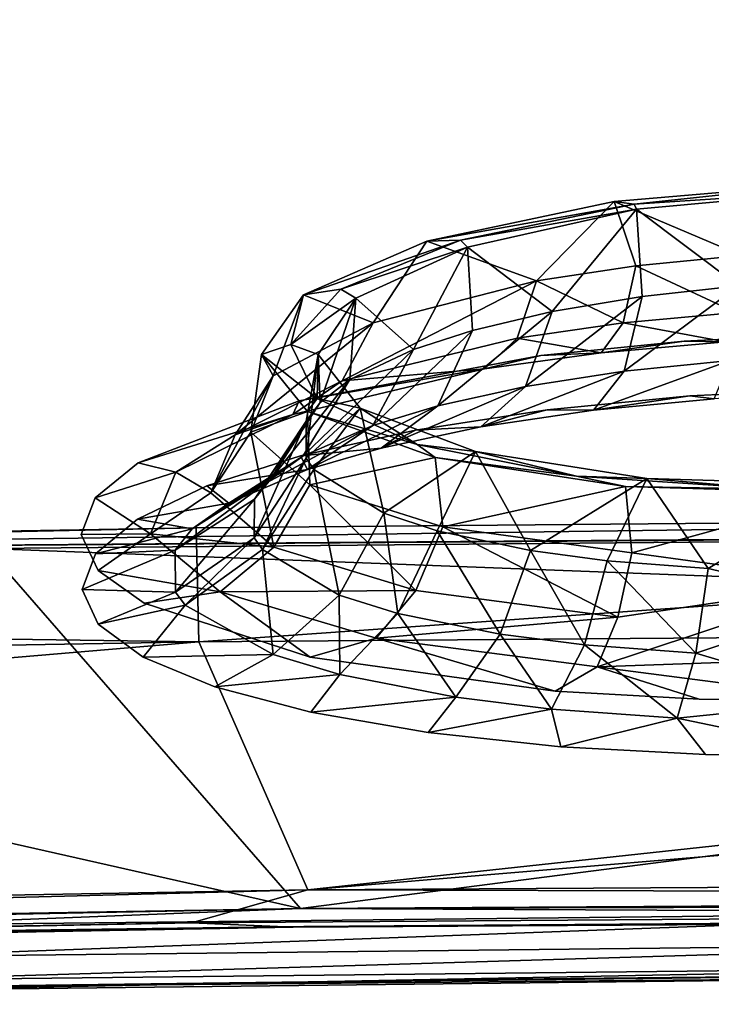
# Model space of a CAD drawing. Units: inches. Extents: x -23.9 to 23.9, y -14 to 10.8.
# Drawn here: x -5.7 to -4.7, y 7.8 to 9.2 of the extents above; entities that cross this region are included whole.
import ezdxf

# ---------------------------------------------------------------- set-up
doc = ezdxf.new("R2010")
doc.units = ezdxf.units.IN
doc.header["$MEASUREMENT"] = 0
doc.layers.add('SEAT-BACK', color=5, linetype='Continuous')

msp = doc.modelspace()

# ---------------------------------------------------------------- linework, layer by layer
at = {"layer": 'SEAT-BACK'}
for points, invisible_edges in [([(-5.4085, 8.9048, 25.5418), (-5.5414, 9.3204, 27.2654), (-7.7566, 9.2308, 27.269)], 15), ([(-5.4085, 8.9048, 25.5418), (-4.945, 9.3139, 27.1582), (-5.5414, 9.3204, 27.2654)], 15), ([(-4.7118, 8.9234, 25.5413), (-4.945, 9.3139, 27.1582), (-5.4085, 8.9048, 25.5418)], 15), ([(-4.7118, 8.9234, 25.5413), (-4.7447, 9.3057, 27.0998), (-4.945, 9.3139, 27.1582)], 9), ([(-4.5276, 9.2309, 27.0998), (-4.2512, 8.8579, 25.56), (-6.6557, 8.7894, 25.5611)], 15), ([(-4.5276, 9.2309, 27.0998), (-6.6557, 8.7894, 25.5611), (-4.7352, 9.2291, 27.1173)], 3), ([(-7.7566, 9.2308, 27.269), (-7.5725, 8.8333, 25.5439), (-5.4085, 8.9048, 25.5418)], 15), ([(-4.7352, 9.2291, 27.1173), (-6.6557, 8.7894, 25.5611), (-6.8232, 9.195, 27.2856)], 15), ([(-4.7875, 8.7191, 24.7163), (-4.7118, 8.9234, 25.5413), (-5.4085, 8.9048, 25.5418)], 15), ([(-4.573, 8.7296, 24.7394), (-4.7118, 8.9234, 25.5413), (-4.7875, 8.7191, 24.7163)], 3), ([(-5.3218, 8.6364, 24.4288), (-5.4085, 8.9048, 25.5418), (-7.5725, 8.8333, 25.5439)], 15), ([(-4.7875, 8.7191, 24.7163), (-5.4085, 8.9048, 25.5418), (-4.9864, 8.6993, 24.654)], 3), ([(-4.9864, 8.6993, 24.654), (-5.4085, 8.9048, 25.5418), (-5.3218, 8.6364, 24.4288)], 3), ([(-4.1996, 8.6686, 24.7889), (-6.6557, 8.7894, 25.5611), (-4.2512, 8.8579, 25.56)], 15), ([(-5.3218, 8.6364, 24.4288), (-7.5725, 8.8333, 25.5439), (-5.5452, 8.5505, 24.097)], 3), ([(-5.5452, 8.5505, 24.097), (-7.5725, 8.8333, 25.5439), (-7.3968, 8.4587, 23.9201)], 15), ([(-4.1996, 8.6686, 24.7889), (-6.5804, 8.6079, 24.7898), (-6.6557, 8.7894, 25.5611)], 15), ([(-4.1996, 8.6686, 24.7889), (-4.5713, 8.6532, 24.7582), (-6.5804, 8.6079, 24.7898)], 15), ([(-4.5713, 8.6532, 24.7582), (-4.7794, 8.6431, 24.7363), (-6.5804, 8.6079, 24.7898)], 14), ([(-6.5804, 8.6079, 24.7898), (-4.7794, 8.6431, 24.7363), (-4.9775, 8.6237, 24.6757)], 9), ([(-6.5804, 8.6079, 24.7898), (-4.9775, 8.6237, 24.6757), (-5.1603, 8.5955, 24.578)], 9), ([(-6.5804, 8.6079, 24.7898), (-5.1603, 8.5955, 24.578), (-6.5803, 8.6075, 24.7881)], 15), ([(-5.1603, 8.5955, 24.578), (-6.5798, 8.6064, 24.7835), (-6.5803, 8.6075, 24.7881)], 15), ([(-5.1603, 8.5955, 24.578), (-6.5795, 8.6056, 24.7799), (-6.5798, 8.6064, 24.7835)], 15), ([(-6.5786, 8.6035, 24.771), (-6.5795, 8.6056, 24.7799), (-5.1603, 8.5955, 24.578)], 11), ([(-6.5786, 8.6035, 24.771), (-5.1603, 8.5955, 24.578), (-6.5784, 8.603, 24.7688)], 15), ([(-6.5784, 8.603, 24.7688), (-5.1603, 8.5955, 24.578), (-5.3196, 8.56, 24.4477)], 9), ([(-6.5784, 8.603, 24.7688), (-5.3196, 8.56, 24.4477), (-5.4496, 8.5185, 24.2899)], 9), ([(-6.5784, 8.603, 24.7688), (-5.4496, 8.5185, 24.2899), (-6.4959, 8.4072, 23.9372)], 15), ([(-5.5452, 8.5505, 24.097), (-7.3968, 8.4587, 23.9201), (-5.6049, 8.502, 23.9021)], 3), ([(-6.4959, 8.4072, 23.9372), (-5.4496, 8.5185, 24.2899), (-5.5459, 8.4725, 24.1096)], 9), ([(-5.6049, 8.502, 23.9021), (-7.3968, 8.4587, 23.9201), (-5.6242, 8.4511, 23.6935)], 3), ([(-6.4959, 8.4072, 23.9372), (-5.5459, 8.4725, 24.1096), (-5.6041, 8.4242, 23.9156)], 9), ([(-5.6242, 8.4511, 23.6935), (-7.3968, 8.4587, 23.9201), (-5.852, 8.1085, 22.2901)], 15), ([(-5.6242, 8.4511, 23.6935), (-5.852, 8.1085, 22.2901), (-5.6005, 8.4013, 23.4854)], 3), ([(-5.6041, 8.4242, 23.9156), (-5.6226, 8.3748, 23.7129), (-6.4959, 8.4072, 23.9372)], 14), ([(-6.4959, 8.4072, 23.9372), (-5.6226, 8.3748, 23.7129), (-5.6004, 8.3266, 23.5115)], 9), ([(-6.4959, 8.4072, 23.9372), (-5.6004, 8.3266, 23.5115), (-5.5383, 8.281, 23.3174)], 9), ([(-6.4959, 8.4072, 23.9372), (-5.5383, 8.281, 23.3174), (-6.3281, 8.0234, 22.3091)], 15), ([(-5.6005, 8.4013, 23.4854), (-5.852, 8.1085, 22.2901), (-5.5367, 8.3559, 23.2917)], 3), ([(-5.5367, 8.3559, 23.2917), (-5.852, 8.1085, 22.2901), (-5.3064, 8.281, 22.964)], 3), ([(-6.3281, 8.0234, 22.3091), (-5.5383, 8.281, 23.3174), (-5.4385, 8.2398, 23.1387)], 9), ([(-5.3064, 8.281, 22.964), (-5.852, 8.1085, 22.2901), (-4.9665, 8.2338, 22.7447)], 3), ([(-6.3281, 8.0234, 22.3091), (-5.4385, 8.2398, 23.1387), (-5.3054, 8.2046, 22.9829)], 9), ([(-4.9665, 8.2338, 22.7447), (-5.852, 8.1085, 22.2901), (-4.7664, 8.2227, 22.6858)], 3), ([(-5.852, 8.1085, 22.2901), (-5.3151, 7.9074, 21.4214), (-4.7664, 8.2227, 22.6858)], 11), ([(-4.7664, 8.2227, 22.6858), (-5.3151, 7.9074, 21.4214), (-4.4645, 8.1297, 22.288)], 15), ([(-4.7664, 8.2227, 22.6858), (-4.4645, 8.1297, 22.288), (-4.5515, 8.2213, 22.6665)], 3), ([(-5.3054, 8.2046, 22.9829), (-5.1427, 8.1765, 22.8548), (-6.3281, 8.0234, 22.3091)], 14), ([(-6.3281, 8.0234, 22.3091), (-5.1427, 8.1765, 22.8548), (-4.9585, 8.1567, 22.7607)], 9), ([(-6.3281, 8.0234, 22.3091), (-4.9585, 8.1567, 22.7607), (-4.758, 8.146, 22.7032)], 9), ([(-4.4645, 8.1297, 22.288), (-5.3151, 7.9074, 21.4214), (-1.7391, 8.1552, 22.2854)], 15), ([(-1.7391, 8.1552, 22.2854), (-5.3151, 7.9074, 21.4214), (-0.0001, 7.9398, 21.4153)], 9), ([(-6.3281, 8.0234, 22.3091), (-4.758, 8.146, 22.7032), (-4.0264, 8.0588, 22.3064)], 15), ([(-4.758, 8.146, 22.7032), (-4.5504, 8.1448, 22.6852), (-4.0264, 8.0588, 22.3064)], 14), ([(-5.852, 8.1085, 22.2901), (-5.9817, 7.8988, 21.4228), (-5.3151, 7.9074, 21.4214)], 9), ([(-4.9449, 7.8353, 21.4394), (-1.7387, 8.0789, 22.3046), (0.0001, 7.8635, 21.4346)], 3), ([(-4.9449, 7.8353, 21.4394), (-4.0264, 8.0588, 22.3064), (-1.7387, 8.0789, 22.3046)], 15), ([(-4.9449, 7.8353, 21.4394), (-6.3281, 8.0234, 22.3091), (-4.0264, 8.0588, 22.3064)], 15), ([(-7.4556, 7.7995, 21.4441), (-6.3281, 8.0234, 22.3091), (-4.9449, 7.8353, 21.4394)], 3)]:
    msp.add_3dface(points, dxfattribs=dict(at, invisible_edges=invisible_edges))
for points in [[(-4.857, 8.9093, 24.3326), (-4.5757, 8.9393, 24.4254), (-4.8846, 8.913, 24.3636)], [(-4.8846, 8.913, 24.3636), (-4.5757, 8.9393, 24.4254), (-4.7078, 8.838, 24.4487)], [(-4.5748, 8.9274, 24.3476), (-4.5757, 8.9393, 24.4254), (-4.857, 8.9093, 24.3326)], [(-4.8535, 8.9021, 24.2921), (-4.5748, 8.9274, 24.3476), (-4.857, 8.9093, 24.3326)], [(-4.7119, 8.7958, 24.3796), (-4.5748, 8.9274, 24.3476), (-4.8535, 8.9021, 24.2921)], [(-4.857, 8.9093, 24.3326), (-4.8846, 8.913, 24.3636), (-5.1443, 8.858, 24.192)], [(-4.9921, 8.8027, 24.3468), (-5.1443, 8.858, 24.192), (-4.8846, 8.913, 24.3636)], [(-4.857, 8.9093, 24.3326), (-5.1443, 8.858, 24.192), (-5.0977, 8.8594, 24.1824)], [(-5.0977, 8.8594, 24.1824), (-4.8535, 8.9021, 24.2921), (-4.857, 8.9093, 24.3326)], [(-4.9921, 8.8027, 24.3468), (-4.8846, 8.913, 24.3636), (-4.8544, 8.8237, 24.4108)], [(-4.8544, 8.8237, 24.4108), (-4.8846, 8.913, 24.3636), (-4.7078, 8.838, 24.4487)], [(-5.088, 8.8497, 24.1375), (-4.8535, 8.9021, 24.2921), (-5.0977, 8.8594, 24.1824)], [(-5.088, 8.8497, 24.1375), (-4.9706, 8.7604, 24.2801), (-4.8535, 8.9021, 24.2921)], [(-4.8535, 8.9021, 24.2921), (-4.9706, 8.7604, 24.2801), (-4.8456, 8.7813, 24.3418)], [(-4.8535, 8.9021, 24.2921), (-4.8456, 8.7813, 24.3418), (-4.7119, 8.7958, 24.3796)], [(-5.0977, 8.8594, 24.1824), (-5.1443, 8.858, 24.192), (-5.3158, 8.7835, 23.9374)], [(-5.0977, 8.8594, 24.1824), (-5.3158, 8.7835, 23.9374), (-5.2639, 8.7913, 23.9574)], [(-5.219, 8.7444, 24.1514), (-5.3158, 8.7835, 23.9374), (-5.1443, 8.858, 24.192)], [(-5.2639, 8.7913, 23.9574), (-5.088, 8.8497, 24.1375), (-5.0977, 8.8594, 24.1824)], [(-5.243, 8.7788, 23.9078), (-5.088, 8.8497, 24.1375), (-5.2639, 8.7913, 23.9574)], [(-5.243, 8.7788, 23.9078), (-5.1632, 8.7075, 24.1094), (-5.088, 8.8497, 24.1375)], [(-5.219, 8.7444, 24.1514), (-5.1443, 8.858, 24.192), (-4.9921, 8.8027, 24.3468)], [(-5.088, 8.8497, 24.1375), (-5.1632, 8.7075, 24.1094), (-5.0811, 8.7341, 24.1972)], [(-5.088, 8.8497, 24.1375), (-5.0811, 8.7341, 24.1972), (-4.9706, 8.7604, 24.2801)], [(-4.8544, 8.8237, 24.4108), (-4.7078, 8.838, 24.4487), (-4.7155, 8.7587, 24.5241)], [(-4.8544, 8.8237, 24.4108), (-4.872, 8.7444, 24.4835), (-4.9921, 8.8027, 24.3468)], [(-4.8544, 8.8237, 24.4108), (-4.7155, 8.7587, 24.5241), (-4.872, 8.7444, 24.4835)], [(-5.2618, 8.664, 24.206), (-5.219, 8.7444, 24.1514), (-4.9921, 8.8027, 24.3468)], [(-5.2618, 8.664, 24.206), (-4.9921, 8.8027, 24.3468), (-5.0191, 8.7233, 24.4151)], [(-5.0191, 8.7233, 24.4151), (-4.9921, 8.8027, 24.3468), (-4.872, 8.7444, 24.4835)], [(-4.7119, 8.7958, 24.3796), (-4.8456, 8.7813, 24.3418), (-4.8705, 8.6776, 24.4362)], [(-4.7119, 8.7958, 24.3796), (-4.8705, 8.6776, 24.4362), (-4.7237, 8.6922, 24.4779)], [(-5.374, 8.7007, 23.6382), (-5.3334, 8.7147, 23.6888), (-5.3158, 8.7835, 23.9374)], [(-5.3577, 8.6712, 23.8885), (-5.374, 8.7007, 23.6382), (-5.3158, 8.7835, 23.9374)], [(-5.3577, 8.6712, 23.8885), (-5.3158, 8.7835, 23.9374), (-5.219, 8.7444, 24.1514)], [(-5.2639, 8.7913, 23.9574), (-5.3158, 8.7835, 23.9374), (-5.3334, 8.7147, 23.6888)], [(-5.2639, 8.7913, 23.9574), (-5.3334, 8.7147, 23.6888), (-5.243, 8.7788, 23.9078)], [(-4.8456, 8.7813, 24.3418), (-4.9706, 8.7604, 24.2801), (-5.0077, 8.6564, 24.3683)], [(-4.8705, 8.6776, 24.4362), (-4.8456, 8.7813, 24.3418), (-5.0077, 8.6564, 24.3683)], [(-5.243, 8.7788, 23.9078), (-5.3334, 8.7147, 23.6888), (-5.2953, 8.7005, 23.6378)], [(-5.2953, 8.7005, 23.6378), (-5.2925, 8.6343, 23.8553), (-5.243, 8.7788, 23.9078)], [(-5.243, 8.7788, 23.9078), (-5.2925, 8.6343, 23.8553), (-5.2512, 8.666, 23.9671)], [(-5.243, 8.7788, 23.9078), (-5.2512, 8.666, 23.9671), (-5.1632, 8.7075, 24.1094)], [(-4.9706, 8.7604, 24.2801), (-5.0811, 8.7341, 24.1972), (-5.1292, 8.6296, 24.277)], [(-4.9706, 8.7604, 24.2801), (-5.1292, 8.6296, 24.277), (-5.0077, 8.6564, 24.3683)], [(-4.7155, 8.7587, 24.5241), (-4.73, 8.7183, 24.6251), (-4.872, 8.7444, 24.4835)], [(-5.4105, 8.5892, 23.9244), (-5.3577, 8.6712, 23.8885), (-5.219, 8.7444, 24.1514)], [(-5.4105, 8.5892, 23.9244), (-5.219, 8.7444, 24.1514), (-5.2618, 8.664, 24.206)], [(-4.872, 8.7444, 24.4835), (-4.9025, 8.7031, 24.5797), (-5.0191, 8.7233, 24.4151)], [(-4.872, 8.7444, 24.4835), (-4.73, 8.7183, 24.6251), (-4.9025, 8.7031, 24.5797)], [(-5.0811, 8.7341, 24.1972), (-5.1632, 8.7075, 24.1094), (-5.2196, 8.6024, 24.1803)], [(-5.1292, 8.6296, 24.277), (-5.0811, 8.7341, 24.1972), (-5.2196, 8.6024, 24.1803)], [(-4.73, 8.7183, 24.6251), (-4.573, 8.7296, 24.7394), (-4.7875, 8.7191, 24.7163)], [(-5.374, 8.7007, 23.6382), (-5.2967, 8.6397, 23.4134), (-5.3334, 8.7147, 23.6888)], [(-5.2953, 8.7005, 23.6378), (-5.3334, 8.7147, 23.6888), (-5.2967, 8.6397, 23.4134)], [(-5.0191, 8.7233, 24.4151), (-5.0643, 8.6806, 24.5036), (-5.2618, 8.664, 24.206)], [(-5.0191, 8.7233, 24.4151), (-4.9025, 8.7031, 24.5797), (-5.0643, 8.6806, 24.5036)], [(-4.9025, 8.7031, 24.5797), (-4.7875, 8.7191, 24.7163), (-4.9864, 8.6993, 24.654)], [(-4.73, 8.7183, 24.6251), (-4.7875, 8.7191, 24.7163), (-4.9025, 8.7031, 24.5797)], [(-5.3887, 8.5929, 23.5933), (-5.3101, 8.6217, 23.3391), (-5.374, 8.7007, 23.6382)], [(-5.3887, 8.5929, 23.5933), (-5.374, 8.7007, 23.6382), (-5.3577, 8.6712, 23.8885)], [(-5.3101, 8.6217, 23.3391), (-5.2967, 8.6397, 23.4134), (-5.374, 8.7007, 23.6382)], [(-5.0643, 8.6806, 24.5036), (-4.9864, 8.6993, 24.654), (-5.3218, 8.6364, 24.4288)], [(-5.1632, 8.7075, 24.1094), (-5.2512, 8.666, 23.9671), (-5.3165, 8.5596, 24.0235)], [(-5.1632, 8.7075, 24.1094), (-5.3165, 8.5596, 24.0235), (-5.2196, 8.6024, 24.1803)], [(-5.2371, 8.6261, 23.3683), (-5.3119, 8.5567, 23.5709), (-5.2953, 8.7005, 23.6378)], [(-5.2953, 8.7005, 23.6378), (-5.3119, 8.5567, 23.5709), (-5.3118, 8.6084, 23.7617)], [(-5.2953, 8.7005, 23.6378), (-5.3118, 8.6084, 23.7617), (-5.2925, 8.6343, 23.8553)], [(-5.2953, 8.7005, 23.6378), (-5.2967, 8.6397, 23.4134), (-5.2371, 8.6261, 23.3683)], [(-4.9025, 8.7031, 24.5797), (-4.9864, 8.6993, 24.654), (-5.0643, 8.6806, 24.5036)], [(-4.7237, 8.6922, 24.4779), (-4.8705, 8.6776, 24.4362), (-4.9132, 8.6234, 24.5608)], [(-4.7237, 8.6922, 24.4779), (-4.9132, 8.6234, 24.5608), (-4.7456, 8.6393, 24.6093)], [(-5.444, 8.5089, 23.6082), (-5.3887, 8.5929, 23.5933), (-5.3577, 8.6712, 23.8885)], [(-5.444, 8.5089, 23.6082), (-5.3577, 8.6712, 23.8885), (-5.4105, 8.5892, 23.9244)], [(-5.0643, 8.6806, 24.5036), (-5.3218, 8.6364, 24.4288), (-5.3306, 8.6173, 24.2721)], [(-5.2618, 8.664, 24.206), (-5.0643, 8.6806, 24.5036), (-5.3306, 8.6173, 24.2721)], [(-4.9132, 8.6234, 24.5608), (-4.8705, 8.6776, 24.4362), (-5.0696, 8.6002, 24.4823)], [(-5.0696, 8.6002, 24.4823), (-4.8705, 8.6776, 24.4362), (-5.0077, 8.6564, 24.3683)], [(-5.2618, 8.664, 24.206), (-5.3306, 8.6173, 24.2721), (-5.4105, 8.5892, 23.9244)], [(-5.2512, 8.666, 23.9671), (-5.2925, 8.6343, 23.8553), (-5.3621, 8.5269, 23.9003)], [(-5.3165, 8.5596, 24.0235), (-5.2512, 8.666, 23.9671), (-5.3621, 8.5269, 23.9003)], [(-5.0077, 8.6564, 24.3683), (-5.1292, 8.6296, 24.277), (-5.2077, 8.5709, 24.377)], [(-5.0077, 8.6564, 24.3683), (-5.2077, 8.5709, 24.377), (-5.0696, 8.6002, 24.4823)], [(-4.7456, 8.6393, 24.6093), (-4.7794, 8.6431, 24.7363), (-4.5713, 8.6532, 24.7582)], [(-5.3306, 8.6173, 24.2721), (-5.3218, 8.6364, 24.4288), (-5.5452, 8.5505, 24.097)], [(-5.2925, 8.6343, 23.8553), (-5.3118, 8.6084, 23.7617), (-5.3835, 8.5001, 23.7971)], [(-5.2925, 8.6343, 23.8553), (-5.3835, 8.5001, 23.7971), (-5.3621, 8.5269, 23.9003)], [(-5.3101, 8.6217, 23.3391), (-5.158, 8.576, 23.169), (-5.2967, 8.6397, 23.4134)], [(-5.2371, 8.6261, 23.3683), (-5.2967, 8.6397, 23.4134), (-5.158, 8.576, 23.169)], [(-4.9132, 8.6234, 24.5608), (-4.9775, 8.6237, 24.6757), (-4.7794, 8.6431, 24.7363)], [(-4.9132, 8.6234, 24.5608), (-4.7794, 8.6431, 24.7363), (-4.7456, 8.6393, 24.6093)], [(-5.3306, 8.6173, 24.2721), (-5.5452, 8.5505, 24.097), (-5.4927, 8.5375, 23.9615)], [(-5.4105, 8.5892, 23.9244), (-5.3306, 8.6173, 24.2721), (-5.4927, 8.5375, 23.9615)], [(-5.3067, 8.5199, 23.3061), (-5.3101, 8.6217, 23.3391), (-5.3887, 8.5929, 23.5933)], [(-5.2371, 8.6261, 23.3683), (-5.3013, 8.541, 23.5116), (-5.3119, 8.5567, 23.5709)], [(-5.133, 8.5576, 23.0854), (-5.158, 8.576, 23.169), (-5.3101, 8.6217, 23.3391)], [(-5.3067, 8.5199, 23.3061), (-5.133, 8.5576, 23.0854), (-5.3101, 8.6217, 23.3391)], [(-5.2077, 8.5709, 24.377), (-5.1292, 8.6296, 24.277), (-5.31, 8.5411, 24.2659)], [(-5.31, 8.5411, 24.2659), (-5.1292, 8.6296, 24.277), (-5.2196, 8.6024, 24.1803)], [(-5.2371, 8.6261, 23.3683), (-5.2041, 8.4806, 23.2785), (-5.3013, 8.541, 23.5116)], [(-5.0771, 8.566, 23.1402), (-5.2041, 8.4806, 23.2785), (-5.2371, 8.6261, 23.3683)], [(-5.2371, 8.6261, 23.3683), (-5.158, 8.576, 23.169), (-5.0771, 8.566, 23.1402)], [(-5.0696, 8.6002, 24.4823), (-5.1603, 8.5955, 24.578), (-4.9775, 8.6237, 24.6757)], [(-5.0696, 8.6002, 24.4823), (-4.9775, 8.6237, 24.6757), (-4.9132, 8.6234, 24.5608)], [(-5.3118, 8.6084, 23.7617), (-5.3119, 8.5567, 23.5709), (-5.384, 8.4464, 23.5867)], [(-5.3835, 8.5001, 23.7971), (-5.3118, 8.6084, 23.7617), (-5.384, 8.4464, 23.5867)], [(-5.4105, 8.5892, 23.9244), (-5.4927, 8.5375, 23.9615), (-5.444, 8.5089, 23.6082)], [(-5.3568, 8.4336, 23.3004), (-5.3887, 8.5929, 23.5933), (-5.444, 8.5089, 23.6082)], [(-5.2196, 8.6024, 24.1803), (-5.3165, 8.5596, 24.0235), (-5.4193, 8.4944, 24.0863)], [(-5.2196, 8.6024, 24.1803), (-5.4193, 8.4944, 24.0863), (-5.31, 8.5411, 24.2659)], [(-5.3568, 8.4336, 23.3004), (-5.3067, 8.5199, 23.3061), (-5.3887, 8.5929, 23.5933)], [(-5.2077, 8.5709, 24.377), (-5.3196, 8.56, 24.4477), (-5.1603, 8.5955, 24.578)], [(-5.2077, 8.5709, 24.377), (-5.1603, 8.5955, 24.578), (-5.0696, 8.6002, 24.4823)], [(-5.0771, 8.566, 23.1402), (-5.158, 8.576, 23.169), (-4.9366, 8.532, 22.9906)], [(-5.133, 8.5576, 23.0854), (-4.9366, 8.532, 22.9906), (-5.158, 8.576, 23.169)], [(-5.31, 8.5411, 24.2659), (-5.3196, 8.56, 24.4477), (-5.2077, 8.5709, 24.377)], [(-5.0771, 8.566, 23.1402), (-5.1301, 8.4563, 23.1818), (-5.2041, 8.4806, 23.2785)], [(-5.0008, 8.4287, 23.0686), (-5.1301, 8.4563, 23.1818), (-5.0771, 8.566, 23.1402)], [(-5.0771, 8.566, 23.1402), (-4.839, 8.5288, 22.9883), (-5.0008, 8.4287, 23.0686)], [(-5.0771, 8.566, 23.1402), (-4.9366, 8.532, 22.9906), (-4.839, 8.5288, 22.9883)], [(-5.4927, 8.5375, 23.9615), (-5.5452, 8.5505, 24.097), (-5.6049, 8.502, 23.9021)], [(-5.4193, 8.4944, 24.0863), (-5.3165, 8.5596, 24.0235), (-5.4703, 8.4588, 23.9457)], [(-5.4703, 8.4588, 23.9457), (-5.3165, 8.5596, 24.0235), (-5.3621, 8.5269, 23.9003)], [(-5.31, 8.5411, 24.2659), (-5.4496, 8.5185, 24.2899), (-5.3196, 8.56, 24.4477)], [(-5.3119, 8.5567, 23.5709), (-5.3725, 8.43, 23.5214), (-5.384, 8.4464, 23.5867)], [(-5.3119, 8.5567, 23.5709), (-5.3013, 8.541, 23.5116), (-5.3725, 8.43, 23.5214)], [(-5.1222, 8.4615, 23.0668), (-5.133, 8.5576, 23.0854), (-5.3067, 8.5199, 23.3061)], [(-4.8689, 8.5178, 22.9163), (-4.9366, 8.532, 22.9906), (-5.133, 8.5576, 23.0854)], [(-5.1222, 8.4615, 23.0668), (-4.8689, 8.5178, 22.9163), (-5.133, 8.5576, 23.0854)], [(-5.4927, 8.5375, 23.9615), (-5.6049, 8.502, 23.9021), (-5.5281, 8.4519, 23.6139)], [(-5.444, 8.5089, 23.6082), (-5.4927, 8.5375, 23.9615), (-5.5281, 8.4519, 23.6139)], [(-5.4193, 8.4944, 24.0863), (-5.4496, 8.5185, 24.2899), (-5.31, 8.5411, 24.2659)], [(-5.266, 8.3671, 23.2643), (-5.3725, 8.43, 23.5214), (-5.3013, 8.541, 23.5116)], [(-5.2041, 8.4806, 23.2785), (-5.266, 8.3671, 23.2643), (-5.3013, 8.541, 23.5116)], [(-5.3621, 8.5269, 23.9003), (-5.3835, 8.5001, 23.7971), (-5.4938, 8.4294, 23.8281)], [(-5.3621, 8.5269, 23.9003), (-5.4938, 8.4294, 23.8281), (-5.4703, 8.4588, 23.9457)], [(-5.0008, 8.4287, 23.0686), (-4.839, 8.5288, 22.9883), (-4.8942, 8.4145, 23.0071)], [(-4.839, 8.5288, 22.9883), (-4.9366, 8.532, 22.9906), (-4.6628, 8.514, 22.9035)], [(-4.8689, 8.5178, 22.9163), (-4.6628, 8.514, 22.9035), (-4.9366, 8.532, 22.9906)], [(-4.8942, 8.4145, 23.0071), (-4.839, 8.5288, 22.9883), (-4.7539, 8.4038, 22.9567)], [(-4.839, 8.5288, 22.9883), (-4.559, 8.5204, 22.9363), (-4.7539, 8.4038, 22.9567)], [(-4.839, 8.5288, 22.9883), (-4.6628, 8.514, 22.9035), (-4.559, 8.5204, 22.9363)], [(-5.4193, 8.4944, 24.0863), (-5.5459, 8.4725, 24.1096), (-5.4496, 8.5185, 24.2899)], [(-5.444, 8.5089, 23.6082), (-5.5281, 8.4519, 23.6139), (-5.3568, 8.4336, 23.3004)], [(-5.1597, 8.3734, 23.044), (-5.3067, 8.5199, 23.3061), (-5.3568, 8.4336, 23.3004)], [(-5.1597, 8.3734, 23.044), (-5.1222, 8.4615, 23.0668), (-5.3067, 8.5199, 23.3061)], [(-5.1222, 8.4615, 23.0668), (-4.86, 8.4257, 22.9093), (-4.8689, 8.5178, 22.9163)], [(-4.5581, 8.5085, 22.8585), (-4.6628, 8.514, 22.9035), (-4.8689, 8.5178, 22.9163)], [(-4.86, 8.4257, 22.9093), (-4.5581, 8.5085, 22.8585), (-4.8689, 8.5178, 22.9163)], [(-4.5559, 8.3839, 22.8466), (-4.5581, 8.5085, 22.8585), (-4.86, 8.4257, 22.9093)], [(-4.7539, 8.4038, 22.9567), (-4.559, 8.5204, 22.9363), (-4.556, 8.3575, 22.9208)], [(-5.5281, 8.4519, 23.6139), (-5.6049, 8.502, 23.9021), (-5.6242, 8.4511, 23.6935)], [(-5.4703, 8.4588, 23.9457), (-5.5459, 8.4725, 24.1096), (-5.4193, 8.4944, 24.0863)], [(-5.4938, 8.4294, 23.8281), (-5.3835, 8.5001, 23.7971), (-5.4931, 8.3709, 23.5889)], [(-5.4931, 8.3709, 23.5889), (-5.3835, 8.5001, 23.7971), (-5.384, 8.4464, 23.5867)], [(-0.4433, 8.477, 21.1064), (-2.9043, 8.4827, 21.1515), (-7.0932, 8.4262, 21.1334)], [(-7.0932, 8.4262, 21.1334), (-2.9043, 8.4827, 21.1515), (-5.4647, 8.4604, 21.1626)], [(-5.4609, 8.3023, 21.2134), (-5.4647, 8.4604, 21.1626), (-2.9043, 8.4827, 21.1515)], [(-5.4609, 8.3023, 21.2134), (-2.9043, 8.4827, 21.1515), (-1.8692, 8.33, 21.2012)], [(-5.1847, 8.3416, 23.1576), (-5.266, 8.3671, 23.2643), (-5.2041, 8.4806, 23.2785)], [(-5.1301, 8.4563, 23.1818), (-5.1847, 8.3416, 23.1576), (-5.2041, 8.4806, 23.2785)], [(-7.0932, 8.4262, 21.1334), (-3.1846, 8.4549, 21.0784), (-0.4433, 8.477, 21.1064)], [(-5.4703, 8.4588, 23.9457), (-5.6041, 8.4242, 23.9156), (-5.5459, 8.4725, 24.1096)], [(-5.4609, 8.3023, 21.2134), (-10.5399, 8.3735, 21.1913), (-5.4647, 8.4604, 21.1626)], [(-7.0932, 8.4262, 21.1334), (-5.4647, 8.4604, 21.1626), (-10.5399, 8.3735, 21.1913)], [(-7.0932, 8.4262, 21.1334), (-5.755, 8.4316, 21.0895), (-3.1846, 8.4549, 21.0784)], [(-2.4235, 8.3043, 21.1275), (-3.1846, 8.4549, 21.0784), (-5.755, 8.4316, 21.0895)], [(-5.4938, 8.4294, 23.8281), (-5.6041, 8.4242, 23.9156), (-5.4703, 8.4588, 23.9457)], [(-5.0427, 8.3128, 23.0329), (-5.1847, 8.3416, 23.1576), (-5.1301, 8.4563, 23.1818)], [(-4.8793, 8.3362, 22.8752), (-5.1222, 8.4615, 23.0668), (-5.1597, 8.3734, 23.044)], [(-5.0008, 8.4287, 23.0686), (-5.0427, 8.3128, 23.0329), (-5.1301, 8.4563, 23.1818)], [(-4.8793, 8.3362, 22.8752), (-4.86, 8.4257, 22.9093), (-5.1222, 8.4615, 23.0668)], [(-5.5281, 8.4519, 23.6139), (-5.6242, 8.4511, 23.6935), (-5.6005, 8.4013, 23.4854)], [(-5.5281, 8.4519, 23.6139), (-5.6005, 8.4013, 23.4854), (-5.4314, 8.3717, 23.2766)], [(-5.3568, 8.4336, 23.3004), (-5.5281, 8.4519, 23.6139), (-5.4314, 8.3717, 23.2766)], [(-5.384, 8.4464, 23.5867), (-5.4797, 8.3531, 23.5147), (-5.4931, 8.3709, 23.5889)], [(-5.384, 8.4464, 23.5867), (-5.3725, 8.43, 23.5214), (-5.4797, 8.3531, 23.5147)], [(-5.755, 8.4316, 21.0895), (-6.7847, 8.2628, 21.1435), (-5.3196, 7.9325, 21.2496)], [(-5.755, 8.4316, 21.0895), (-5.3196, 7.9325, 21.2496), (-2.4235, 8.3043, 21.1275)], [(-5.4931, 8.3709, 23.5889), (-5.6226, 8.3748, 23.7129), (-5.4938, 8.4294, 23.8281)], [(-5.4938, 8.4294, 23.8281), (-5.6226, 8.3748, 23.7129), (-5.6041, 8.4242, 23.9156)], [(-5.3578, 8.2844, 23.2236), (-5.4797, 8.3531, 23.5147), (-5.3725, 8.43, 23.5214)], [(-5.3568, 8.4336, 23.3004), (-5.4314, 8.3717, 23.2766), (-5.1597, 8.3734, 23.044)], [(-5.266, 8.3671, 23.2643), (-5.3578, 8.2844, 23.2236), (-5.3725, 8.43, 23.5214)], [(-4.9255, 8.2978, 22.9651), (-5.0427, 8.3128, 23.0329), (-5.0008, 8.4287, 23.0686)], [(-5.0008, 8.4287, 23.0686), (-4.8942, 8.4145, 23.0071), (-4.9255, 8.2978, 22.9651)], [(-4.8793, 8.3362, 22.8752), (-4.5559, 8.3839, 22.8466), (-4.86, 8.4257, 22.9093)], [(-4.9255, 8.2978, 22.9651), (-4.8942, 8.4145, 23.0071), (-4.7711, 8.2865, 22.9095)], [(-4.8942, 8.4145, 23.0071), (-4.7539, 8.4038, 22.9567), (-4.7711, 8.2865, 22.9095)], [(-5.4314, 8.3717, 23.2766), (-5.6005, 8.4013, 23.4854), (-5.5367, 8.3559, 23.2917)], [(-4.7539, 8.4038, 22.9567), (-4.556, 8.3575, 22.9208), (-4.7711, 8.2865, 22.9095)], [(-10.6296, 8.2123, 21.2389), (-10.5399, 8.3735, 21.1913), (-5.4609, 8.3023, 21.2134)], [(-5.4931, 8.3709, 23.5889), (-5.6004, 8.3266, 23.5115), (-5.6226, 8.3748, 23.7129)], [(-5.4931, 8.3709, 23.5889), (-5.4797, 8.3531, 23.5147), (-5.6004, 8.3266, 23.5115)], [(-5.4314, 8.3717, 23.2766), (-5.5367, 8.3559, 23.2917), (-5.3064, 8.281, 22.964)], [(-5.1597, 8.3734, 23.044), (-5.4314, 8.3717, 23.2766), (-5.215, 8.3074, 22.9961)], [(-5.4314, 8.3717, 23.2766), (-5.3064, 8.281, 22.964), (-5.215, 8.3074, 22.9961)], [(-5.1597, 8.3734, 23.044), (-5.215, 8.3074, 22.9961), (-4.8793, 8.3362, 22.8752)], [(-4.908, 8.2677, 22.8117), (-4.5535, 8.2799, 22.7771), (-4.5559, 8.3839, 22.8466)], [(-4.908, 8.2677, 22.8117), (-4.5559, 8.3839, 22.8466), (-4.8793, 8.3362, 22.8752)], [(-5.2653, 8.2567, 23.103), (-5.3578, 8.2844, 23.2236), (-5.266, 8.3671, 23.2643)], [(-5.1847, 8.3416, 23.1576), (-5.2653, 8.2567, 23.103), (-5.266, 8.3671, 23.2643)], [(-4.7711, 8.2865, 22.9095), (-4.556, 8.3575, 22.9208), (-4.5529, 8.2214, 22.8298)], [(-5.5383, 8.281, 23.3174), (-5.6004, 8.3266, 23.5115), (-5.4797, 8.3531, 23.5147)], [(-5.3578, 8.2844, 23.2236), (-5.5383, 8.281, 23.3174), (-5.4797, 8.3531, 23.5147)], [(-5.3094, 7.9582, 21.3241), (-5.4609, 8.3023, 21.2134), (-1.8692, 8.33, 21.2012)], [(-0.8344, 8.3327, 21.1984), (0, 7.9893, 21.3177), (-5.3094, 7.9582, 21.3241)], [(-5.3094, 7.9582, 21.3241), (-1.8692, 8.33, 21.2012), (-0.8344, 8.3327, 21.1984)], [(-5.1043, 8.2252, 22.9621), (-5.2653, 8.2567, 23.103), (-5.1847, 8.3416, 23.1576)], [(-4.8793, 8.3362, 22.8752), (-5.215, 8.3074, 22.9961), (-4.908, 8.2677, 22.8117)], [(-5.0427, 8.3128, 23.0329), (-5.1043, 8.2252, 22.9621), (-5.1847, 8.3416, 23.1576)], [(-5.4609, 8.3023, 21.2134), (-10.6219, 7.8645, 21.3417), (-10.6296, 8.2123, 21.2389)], [(-10.6219, 7.8645, 21.3417), (-5.4609, 8.3023, 21.2134), (-5.3094, 7.9582, 21.3241)], [(-2.4235, 8.3043, 21.1275), (-5.3196, 7.9325, 21.2496), (0, 7.9632, 21.2434)], [(-5.215, 8.3074, 22.9961), (-5.3064, 8.281, 22.964), (-4.9665, 8.2338, 22.7447)], [(-5.215, 8.3074, 22.9961), (-4.9665, 8.2338, 22.7447), (-4.908, 8.2677, 22.8117)], [(-4.9716, 8.2088, 22.8856), (-5.1043, 8.2252, 22.9621), (-5.0427, 8.3128, 23.0329)], [(-4.9255, 8.2978, 22.9651), (-4.9716, 8.2088, 22.8856), (-5.0427, 8.3128, 23.0329)], [(-4.7971, 8.1964, 22.823), (-4.9716, 8.2088, 22.8856), (-4.9255, 8.2978, 22.9651)], [(-4.9255, 8.2978, 22.9651), (-4.7711, 8.2865, 22.9095), (-4.7971, 8.1964, 22.823)], [(-5.4385, 8.2398, 23.1387), (-5.5383, 8.281, 23.3174), (-5.3578, 8.2844, 23.2236)], [(-5.2653, 8.2567, 23.103), (-5.4385, 8.2398, 23.1387), (-5.3578, 8.2844, 23.2236)], [(-4.5515, 8.2213, 22.6665), (-4.5535, 8.2799, 22.7771), (-4.908, 8.2677, 22.8117)], [(-4.7711, 8.2865, 22.9095), (-4.5529, 8.2214, 22.8298), (-4.7971, 8.1964, 22.823)], [(-10.6384, 7.8406, 21.2666), (-5.3196, 7.9325, 21.2496), (-6.7847, 8.2628, 21.1435)], [(-4.908, 8.2677, 22.8117), (-4.9665, 8.2338, 22.7447), (-4.7664, 8.2227, 22.6858)], [(-4.908, 8.2677, 22.8117), (-4.7664, 8.2227, 22.6858), (-4.5515, 8.2213, 22.6665)], [(-5.3054, 8.2046, 22.9829), (-5.4385, 8.2398, 23.1387), (-5.2653, 8.2567, 23.103)], [(-5.1043, 8.2252, 22.9621), (-5.3054, 8.2046, 22.9829), (-5.2653, 8.2567, 23.103)], [(-5.1427, 8.1765, 22.8548), (-5.3054, 8.2046, 22.9829), (-5.1043, 8.2252, 22.9621)], [(-4.9716, 8.2088, 22.8856), (-5.1427, 8.1765, 22.8548), (-5.1043, 8.2252, 22.9621)], [(-4.7971, 8.1964, 22.823), (-4.5529, 8.2214, 22.8298), (-4.5504, 8.1448, 22.6852)], [(-4.9585, 8.1567, 22.7607), (-5.1427, 8.1765, 22.8548), (-4.9716, 8.2088, 22.8856)], [(-4.7971, 8.1964, 22.823), (-4.9585, 8.1567, 22.7607), (-4.9716, 8.2088, 22.8856)], [(-4.758, 8.146, 22.7032), (-4.9585, 8.1567, 22.7607), (-4.7971, 8.1964, 22.823)], [(-4.7971, 8.1964, 22.823), (-4.5504, 8.1448, 22.6852), (-4.758, 8.146, 22.7032)], [(-0.8345, 7.9451, 21.3542), (-5.3094, 7.9582, 21.3241), (0, 7.9893, 21.3177)], [(-0.7799, 7.9459, 21.2496), (0, 7.9632, 21.2434), (-5.3196, 7.9325, 21.2496)], [(-5.4709, 7.9125, 21.3611), (-10.6447, 7.8194, 21.3769), (-5.3094, 7.9582, 21.3241)], [(-10.6447, 7.8194, 21.3769), (-10.6219, 7.8645, 21.3417), (-5.3094, 7.9582, 21.3241)], [(-5.4709, 7.9125, 21.3611), (-5.3094, 7.9582, 21.3241), (-0.8345, 7.9451, 21.3542)], [(-0.8345, 7.9451, 21.3542), (-5.3299, 7.9064, 21.4178), (-5.4709, 7.9125, 21.3611)], [(-0.8345, 7.9451, 21.3542), (0, 7.9388, 21.4114), (-5.3299, 7.9064, 21.4178)], [(-5.3299, 7.9064, 21.4178), (0, 7.9388, 21.4114), (-1.179, 7.9378, 21.4139)], [(-5.3151, 7.9074, 21.4214), (-5.3299, 7.9064, 21.4178), (-1.179, 7.9378, 21.4139)], [(-0.7799, 7.9459, 21.2496), (-5.3196, 7.9325, 21.2496), (-1.6693, 7.9436, 21.2504)], [(-1.6693, 7.9436, 21.2504), (-5.3196, 7.9325, 21.2496), (-2.5585, 7.9396, 21.2514)], [(-4.2322, 7.9273, 21.254), (-2.5585, 7.9396, 21.2514), (-5.3196, 7.9325, 21.2496)], [(-5.3151, 7.9074, 21.4214), (-1.179, 7.9378, 21.4139), (-0.0001, 7.9398, 21.4153)], [(-10.6384, 7.8406, 21.2666), (-8.8461, 7.862, 21.2662), (-5.3196, 7.9325, 21.2496)], [(-5.3196, 7.9325, 21.2496), (-8.8461, 7.862, 21.2662), (-5.9059, 7.909, 21.2577)], [(-4.2322, 7.9273, 21.254), (-5.9059, 7.909, 21.2577), (-5.911, 7.8652, 21.2882)], [(-4.2322, 7.9273, 21.254), (-5.911, 7.8652, 21.2882), (-4.2347, 7.8837, 21.285)], [(-5.3196, 7.9325, 21.2496), (-5.9059, 7.909, 21.2577), (-4.2322, 7.9273, 21.254)], [(-10.6555, 7.8097, 21.433), (-10.6447, 7.8194, 21.3769), (-5.4709, 7.9125, 21.3611)], [(-5.4709, 7.9125, 21.3611), (-5.3299, 7.9064, 21.4178), (-10.6555, 7.8097, 21.433)], [(-5.3299, 7.9064, 21.4178), (-8.6581, 7.8538, 21.4279), (-10.6555, 7.8097, 21.433)], [(-6.4931, 7.8915, 21.4239), (-8.6581, 7.8538, 21.4279), (-5.3299, 7.9064, 21.4178)], [(-6.4931, 7.8915, 21.4239), (-5.3299, 7.9064, 21.4178), (-5.9817, 7.8988, 21.4228)], [(-5.9817, 7.8988, 21.4228), (-5.3299, 7.9064, 21.4178), (-5.3151, 7.9074, 21.4214)], [(-4.2377, 7.8516, 21.3312), (-4.2347, 7.8837, 21.285), (-5.9171, 7.8328, 21.3341)], [(-4.2347, 7.8837, 21.285), (-5.911, 7.8652, 21.2882), (-5.9171, 7.8328, 21.3341)], [(-4.9449, 7.8353, 21.4394), (0.0001, 7.8635, 21.4346), (-2.5577, 7.8556, 21.4346)], [(-4.2431, 7.8423, 21.4366), (-4.9449, 7.8353, 21.4394), (-2.5577, 7.8556, 21.4346)], [(-5.9284, 7.8226, 21.4393), (-4.9449, 7.8353, 21.4394), (-4.2431, 7.8423, 21.4366)], [(-4.2431, 7.8423, 21.4366), (-4.2406, 7.8378, 21.3849), (-5.9284, 7.8226, 21.4393)], [(-4.2377, 7.8516, 21.3312), (-5.9171, 7.8328, 21.3341), (-5.9233, 7.8185, 21.3877)], [(-4.2377, 7.8516, 21.3312), (-5.9233, 7.8185, 21.3877), (-4.2406, 7.8378, 21.3849)], [(-5.9284, 7.8226, 21.4393), (-7.4556, 7.7995, 21.4441), (-4.9449, 7.8353, 21.4394)], [(-4.2406, 7.8378, 21.3849), (-5.9233, 7.8185, 21.3877), (-5.9284, 7.8226, 21.4393)]]:
    msp.add_3dface(points, dxfattribs=at)

doc.saveas('drawing.dxf')
